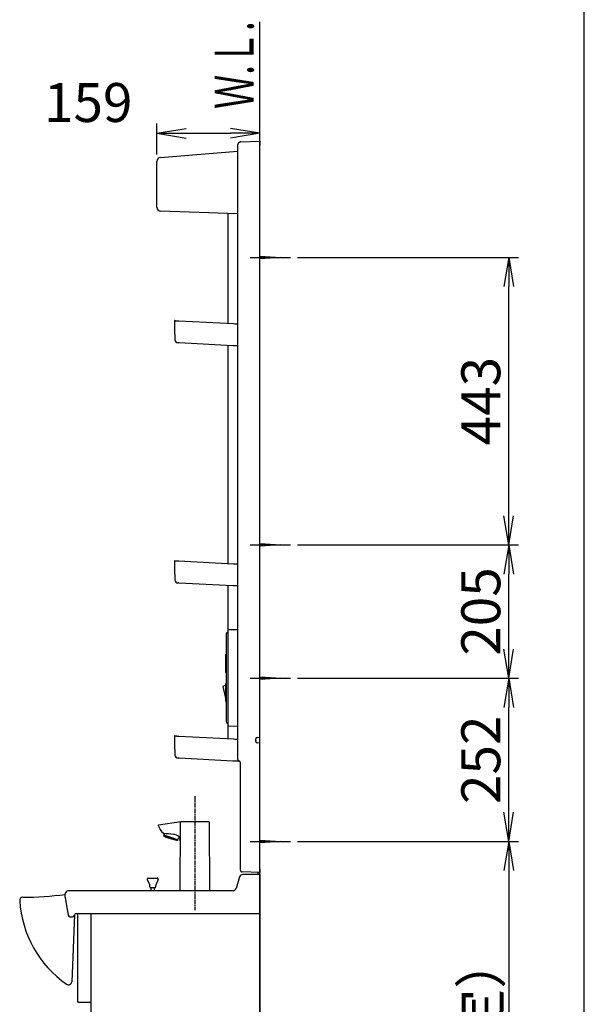
# Model space of a CAD drawing. Extents: x 261 to 2991, y 139 to 4340.
# Drawn here: x 2121 to 2991, y 1391 to 2908 of the extents above; entities that cross this region are included whole.
import ezdxf
from ezdxf.enums import TextEntityAlignment as Align

# ---------------------------------------------------------------- set-up
doc = ezdxf.new("R2010")
doc.units = 0
doc.linetypes.add('EXLTYPE3', pattern=[10, 7, -1, 1, -1])
doc.layers.get('0').update_dxf_attribs({"linetype": 'CONTINUOUS'})
doc.layers.get('DEFPOINTS').update_dxf_attribs({"linetype": 'CONTINUOUS'})
for name, color, linetype in [('付属金具', 7, 'CONTINUOUS'), ('化粧台', 7, 'CONTINUOUS'), ('寸法', 7, 'CONTINUOUS'), ('枠_表', 7, 'CONTINUOUS'), ('鏡台', 7, 'CONTINUOUS')]:
    doc.layers.add(name, color=color, linetype=linetype)
doc.styles.add('EXCADDIM1', font='monotxt', dxfattribs={"width": 0.84, "bigfont": 'extfont'})
doc.styles.add('EXCADSTD', font='monotxt', dxfattribs={"bigfont": 'extfont'})
doc.styles.get("Standard").update_dxf_attribs({"font": 'monotxt', "bigfont": 'extfont'})
doc.dimstyles.new('ISO-25', dxfattribs={"dimtxt": 2.5, "dimasz": 2.5, "dimexe": 1.25, "dimexo": 0.625, "dimtad": 1, "dimtxsty": 'STANDARD', "dimcen": 2.5, "dimazin": 3, "dimtfac": 1, "dimtmove": 0, "dimatfit": 3})

# ---------------------------------------------------------------- blocks, each defined once
blk = doc.blocks.new('EX_NORM')
at = {"color": 0, "linetype": 'CONTINUOUS'}
for q in [(-1, 0.167), (-1, 0), (-1, -0.167)]:
    blk.add_line((0, 0), q, dxfattribs=at)
blk = doc.blocks.new('*D29')
at = {"layer": 'DEFPOINTS', "color": 0}
for p in [(2491, 2732.7), (2491, 2720.5), (2332.3, 2689.5)]:
    blk.add_point(p, dxfattribs=at)
at = {"layer": '寸法', "color": 3, "linetype": 'CONTINUOUS'}
for p, q in [((2332.3, 2700), (2332.3, 2747.7)), ((2377.3, 2732.7), (2446, 2732.7))]:
    blk.add_line(p, q, dxfattribs=at)
at = {"layer": '寸法', "color": 3, "xscale": 44.99999618530273, "yscale": 44.99999618530273, "zscale": 44.99999618530273, "rotation": 180}
blk.add_blockref('EX_NORM', (2332.3, 2732.7), dxfattribs=at)
at = {"layer": '寸法', "color": 3, "xscale": 44.99999618530273, "yscale": 44.99999618530273, "zscale": 44.99999618530273}
blk.add_blockref('EX_NORM', (2491, 2732.7), dxfattribs=at)
at = {"layer": '寸法', "color": 2, "insert": (2226.6, 2772.4), "char_height": 60, "attachment_point": 5, "style": 'EXCADDIM1'}
blk.add_mtext('159', dxfattribs=at)
blk = doc.blocks.new('*D30')
at = {"layer": 'DEFPOINTS', "color": 0}
for p in [(2538.5, 2541.5), (2874.5, 2541.5), (2538.5, 2098.5)]:
    blk.add_point(p, dxfattribs=at)
at = {"layer": '寸法', "color": 3, "linetype": 'CONTINUOUS'}
for p, q in [((2549, 2541.5), (2889.5, 2541.5)), ((2874.5, 2143.5), (2874.5, 2496.5))]:
    blk.add_line(p, q, dxfattribs=at)
at = {"layer": '寸法', "color": 3, "xscale": 44.99999618530273, "yscale": 44.99999618530273, "zscale": 44.99999618530273}
for p, rotation in [((2874.5, 2541.5), 90), ((2874.5, 2098.5), 270)]:
    blk.add_blockref('EX_NORM', p, dxfattribs=dict(at, rotation=rotation))
at = {"layer": '寸法', "color": 2, "insert": (2839.3, 2320), "char_height": 60, "attachment_point": 5, "rotation": 90, "style": 'EXCADDIM1'}
blk.add_mtext('443', dxfattribs=at)
blk = doc.blocks.new('*D31')
at = {"layer": 'DEFPOINTS', "color": 0}
for p in [(2538.5, 2098.5), (2874.5, 2098.5), (2538.5, 1893)]:
    blk.add_point(p, dxfattribs=at)
at = {"layer": '寸法', "color": 3, "linetype": 'CONTINUOUS'}
for p, q in [((2549, 2098.5), (2889.5, 2098.5)), ((2874.5, 1938), (2874.5, 2053.5))]:
    blk.add_line(p, q, dxfattribs=at)
at = {"layer": '寸法', "color": 3, "xscale": 44.99999618530273, "yscale": 44.99999618530273, "zscale": 44.99999618530273}
for p, rotation in [((2874.5, 2098.5), 90), ((2874.5, 1893), 270)]:
    blk.add_blockref('EX_NORM', p, dxfattribs=dict(at, rotation=rotation))
at = {"layer": '寸法', "color": 2, "insert": (2839.3, 1995.8), "char_height": 60, "attachment_point": 5, "rotation": 90, "style": 'EXCADDIM1'}
blk.add_mtext('205', dxfattribs=at)
blk = doc.blocks.new('*D32')
at = {"layer": 'DEFPOINTS', "color": 0}
for p in [(2538.5, 1893), (2874.5, 1893), (2538.5, 1641.5)]:
    blk.add_point(p, dxfattribs=at)
at = {"layer": '寸法', "color": 3, "linetype": 'CONTINUOUS'}
for p, q in [((2549, 1893), (2889.5, 1893)), ((2874.5, 1686.5), (2874.5, 1848))]:
    blk.add_line(p, q, dxfattribs=at)
at = {"layer": '寸法', "color": 3, "xscale": 44.99999618530273, "yscale": 44.99999618530273, "zscale": 44.99999618530273}
for p, rotation in [((2874.5, 1893), 90), ((2874.5, 1641.5), 270)]:
    blk.add_blockref('EX_NORM', p, dxfattribs=dict(at, rotation=rotation))
at = {"layer": '寸法', "color": 2, "insert": (2839.3, 1767.3), "char_height": 60, "attachment_point": 5, "rotation": 90, "style": 'EXCADDIM1'}
blk.add_mtext('252', dxfattribs=at)
blk = doc.blocks.new('*D40')
at = {"layer": 'DEFPOINTS', "color": 0}
for p in [(2538.5, 1641.5), (2491, 805.5), (2874.5, 805.5)]:
    blk.add_point(p, dxfattribs=at)
at = {"layer": '寸法', "color": 3, "linetype": 'CONTINUOUS'}
for p, q in [((2549, 1641.5), (2889.5, 1641.5)), ((2874.5, 1596.5), (2874.5, 850.5)), ((2501.5, 805.5), (2889.5, 805.5))]:
    blk.add_line(p, q, dxfattribs=at)
at = {"layer": '寸法', "color": 3, "xscale": 44.99999618530273, "yscale": 44.99999618530273, "zscale": 44.99999618530273}
for p, rotation in [((2874.5, 1641.5), 90), ((2874.5, 805.5), 270)]:
    blk.add_blockref('EX_NORM', p, dxfattribs=dict(at, rotation=rotation))
at = {"layer": '寸法', "color": 2, "insert": (2839.3, 1223.5), "char_height": 60, "attachment_point": 5, "rotation": 90, "style": 'EXCADDIM1'}
blk.add_mtext('835（壁固定）', dxfattribs=at)

msp = doc.modelspace()

# ---------------------------------------------------------------- linework, layer by layer
at = {"layer": '付属金具', "color": 6, "linetype": 'CONTINUOUS'}
for p, q in [((2369.4, 1671.6), (2334.9, 1666.7)), ((2368.4, 1565.5), (2368.9, 1671.1)), ((2368.9, 1671.1), (2368.9, 1671.1)), ((2368.9, 1671), (2368.9, 1671.1)), ((2369.8, 1671.6), (2369.4, 1671.6)), ((2371.1, 1671.6), (2369.8, 1671.6)), ((2373.1, 1671.6), (2371.1, 1671.6)), ((2375.8, 1671.6), (2373.1, 1671.6)), ((2379.1, 1671.6), (2375.8, 1671.6)), ((2382.8, 1671.6), (2379.1, 1671.6)), ((2386.8, 1671.6), (2382.8, 1671.6)), ((2391, 1671.6), (2386.8, 1671.6)), ((2395.2, 1671.6), (2391, 1671.6)), ((2399.2, 1671.6), (2395.2, 1671.6)), ((2402.9, 1671.6), (2399.2, 1671.6)), ((2406.2, 1671.6), (2402.9, 1671.6)), ((2408.9, 1671.6), (2406.2, 1671.6)), ((2410.9, 1671.6), (2408.9, 1671.6)), ((2412.6, 1671.6), (2410.9, 1671.6)), ((2413.1, 1671.1), (2413.1, 1671.1)), ((2413.1, 1671.1), (2413.1, 1671)), ((2413.1, 1671.1), (2413.6, 1565.5)), ((2343.2, 1652.9), (2343.7, 1654.4)), ((2343.2, 1650.1), (2343.1, 1649.9)), ((2343.3, 1649.7), (2343.1, 1649.9)), ((2344, 1652.6), (2343.2, 1652.9)), ((2343.2, 1650.1), (2343.4, 1650.9)), ((2363.8, 1643), (2343.3, 1649.7)), ((2343.4, 1650.9), (2344, 1652.6)), ((2364.4, 1644.1), (2343.4, 1650.9)), ((2344.7, 1649), (2344.7, 1649.2)), ((2344.8, 1648.8), (2362.1, 1643.2)), ((2362.4, 1643.5), (2362.3, 1643.3)), ((2364.1, 1643.1), (2363.8, 1643)), ((2364.2, 1643.3), (2364.1, 1643.1)), ((2364.4, 1644.1), (2364.2, 1643.3)), ((2365, 1645.8), (2364.4, 1644.1)), ((2365, 1645.8), (2365.8, 1645.6)), ((2366.7, 1648.6), (2365.8, 1645.6))]:
    msp.add_line(p, q, dxfattribs=at)
for centre, radius, start, end in [((2369.4, 1671.1), 0.48, 89.8238, 169.1775), ((2369.1, 1671.2), 0.16, 169.6276, 188.5674), ((2380.3, 1042.8), 628.4, 91.0327, 91.0355), ((2412.6, 1671.1), 0.481, 359.9656, 90.0344), ((2334.9, 1666.2), 0.482, 92.0272, 183.6101), ((2356.1, 1672.4), 22.6, 196.0806, 232.7196), ((2514.3, 2935.8), 1292.8, 262.3621, 263.0499), ((2344.9, 1649), 0.201, 161.9998, 251.9998), ((2354, 1631.7), 21.2, 52.8773, 79.4653), ((2362.1, 1643.4), 0.201, 252.0001, 341.9998), ((2342.8, 1638.5), 26, 358.7377, 22.9099)]:
    msp.add_arc(centre, radius, start, end, dxfattribs=at)
at = {"layer": '化粧台', "color": 7, "linetype": 'CONTINUOUS'}
msp.add_line((2491, 805.5), (2491, 2904.4), dxfattribs=at)
at = {"layer": '化粧台', "color": 6, "linetype": 'EXLTYPE3'}
msp.add_line((2391, 1711.3), (2391, 1535.5), dxfattribs=at)
at = {"layer": '化粧台', "color": 6, "linetype": 'CONTINUOUS'}
for p, q in [((2317.6, 1582.8), (2321.3, 1574.1)), ((2319, 1584.9), (2333, 1584.9)), ((2334.4, 1582.8), (2330.8, 1574.1)), ((2321.3, 1571.4), (2321.3, 1574.1)), ((2329.3, 1569.9), (2322.8, 1569.9)), ((2323.5, 1565.5), (2323.5, 1569.9)), ((2328.5, 1565.5), (2328.5, 1569.9)), ((2330.8, 1571.4), (2330.8, 1574.1))]:
    msp.add_line(p, q, dxfattribs=at)
at = {"layer": '化粧台', "color": 2, "linetype": 'CONTINUOUS'}
for p, q in [((2459.9, 1587), (2454.5, 1569)), ((2491, 1590.5), (2464.7, 1590.5)), ((2491, 1590.5), (2491, 1530.5)), ((2449.7, 1565.5), (2196, 1565.5)), ((2191, 1555.5), (2191, 1560.5)), ((2191.1, 1554.7), (2195.6, 1528)), ((2491, 1534), (2491, 1415.5)), ((2198.5, 1525.5), (2202.7, 1525.5)), ((2205.7, 1528.2), (2201.2, 1425.3)), ((2208.6, 1530.5), (2491, 1530.5)), ((2210.5, 1394), (2210.5, 1530.5)), ((2231, 805.5), (2231, 1530.5)), ((2491, 1415.5), (2491, 805.5)), ((2210.5, 1394), (2231, 1394))]:
    msp.add_line(p, q, dxfattribs=at)
at = {"layer": '化粧台', "color": 6, "linetype": 'CONTINUOUS'}
for centre, start, end in [((2319, 1583.4), 90, 202.5646), ((2333, 1583.4), 337.4354, 90), ((2322.8, 1571.4), 180, 270), ((2329.3, 1571.4), 270, 0)]:
    msp.add_arc(centre, 1.5, start, end, dxfattribs=at)
at = {"layer": '化粧台', "color": 2, "linetype": 'CONTINUOUS'}
for centre, radius, start, end in [((2464.7, 1585.5), 5, 90, 163.1195), ((2196, 1560.5), 5, 90, 180), ((2449.7, 1570.5), 5, 270, 343.1195), ((2126, 1550.5), 5, 90, 183.5725), ((2290.7, 1560.8), 170, 183.5725, 235.0735), ((2126, 2043), 487.5, 270, 277.6623), ((2196, 1555.5), 5, 180, 189.5941), ((2198.5, 1528.5), 3, 189.5941, 270), ((2202.7, 1528.5), 3, 270, 350.4059), ((2208.6, 1527.5), 3, 90, 170.4059), ((2196.2, 1425.5), 5, 235.0735, 357.5104)]:
    msp.add_arc(centre, radius, start, end, dxfattribs=at)
at = {"layer": '枠_表', "color": 7, "linetype": 'CONTINUOUS'}
msp.add_line((2991, 139.5), (2991, 4339.5), dxfattribs=at)
at = {"layer": '鏡台', "color": 2, "linetype": 'CONTINUOUS'}
for p, q in [((2461.9, 2719.5), (2491, 2720.5)), ((2491, 2720.5), (2491, 2714.5)), ((2337.8, 2695.5), (2456.5, 2705.2)), ((2456.5, 2713.4), (2456.5, 1768.8)), ((2332.3, 2618.8), (2332.3, 2689.5)), ((2456.5, 2608.7), (2338.1, 2612.8)), ((2442, 2439.8), (2442, 2609.2)), ((2366.3, 2443.8), (2450.2, 2439.4)), ((2450.2, 2439.4), (2452.5, 2439.3)), ((2452.6, 2439.3), (2453.6, 2439.3)), ((2453.6, 2439.3), (2456.5, 2439.3)), ((2449.5, 2405.4), (2366.9, 2409.7)), ((2442, 2069.8), (2442, 2405.8)), ((2456.5, 2405.4), (2449.8, 2405.4)), ((2366.3, 2073.8), (2450.2, 2069.4)), ((2450.2, 2069.4), (2452.5, 2069.3)), ((2452.6, 2069.3), (2453.6, 2069.3)), ((2453.6, 2069.3), (2456.5, 2069.3)), ((2449.5, 2035.4), (2366.9, 2039.7)), ((2442, 1966.9), (2442, 2035.8)), ((2456.5, 2035.4), (2449.8, 2035.4)), ((2442, 1965.9), (2442, 1966.9)), ((2442, 1821.1), (2442, 1965.9)), ((2443, 1967.9), (2456.5, 1968.3)), ((2442, 1820.1), (2442, 1821.1)), ((2442, 1799.8), (2442, 1820.1)), ((2456.5, 1818.7), (2443, 1819.1)), ((2366.3, 1803.8), (2450.2, 1799.4)), ((2450.2, 1799.4), (2452.5, 1799.3)), ((2452.6, 1799.3), (2453.6, 1799.3)), ((2453.6, 1799.3), (2456.5, 1799.3)), ((2485, 1795.3), (2485, 1799.7)), ((2486.8, 1801.7), (2491, 1802)), ((2491, 1793), (2486.8, 1793.3)), ((2449.5, 1765.4), (2366.9, 1769.7)), ((2458.7, 1765.4), (2449.8, 1765.4)), ((2458.1, 1766.4), (2457.1, 1767.4)), ((2460.5, 1764), (2458.1, 1766.4)), ((2461, 1600.4), (2461, 1762.7)), ((2461, 1597.4), (2461, 1600.4)), ((2491, 1593.5), (2463.9, 1594.4)), ((2491, 1599.5), (2491, 1593.5))]:
    msp.add_line(p, q, dxfattribs=at)
at = {"layer": '鏡台', "color": 6, "linetype": 'CONTINUOUS'}
for p, q in [((2476, 2541.5), (2538.5, 2541.5)), ((2491, 2543.5), (2523.5, 2541.5)), ((2523.5, 2541.5), (2491, 2539.5)), ((2366.3, 2443.3), (2366.3, 2443.8)), ((2476, 2098.5), (2538.5, 2098.5)), ((2491, 2100.5), (2523.5, 2098.5)), ((2523.5, 2098.5), (2491, 2096.5)), ((2366.3, 2073.3), (2366.3, 2073.8)), ((2439.5, 1961.4), (2439.5, 1961.9)), ((2439.5, 1825.6), (2439.5, 1961.4)), ((2440.9, 1963.4), (2442, 1963.5)), ((2438.5, 1922.5), (2438.5, 1930)), ((2438.5, 1930), (2439.5, 1930)), ((2438.5, 1921.5), (2438.5, 1922.5)), ((2439.5, 1921.5), (2438.5, 1921.5)), ((2438.5, 1910.5), (2438.5, 1921.5)), ((2438.5, 1909.5), (2438.5, 1910.5)), ((2438.5, 1910.5), (2439.5, 1910.5)), ((2438.5, 1902), (2438.5, 1909.5)), ((2438.5, 1902), (2439.5, 1902)), ((2438.5, 1882.5), (2434.1, 1880)), ((2438.5, 1857), (2438.5, 1885)), ((2438.5, 1885), (2439.5, 1885)), ((2476, 1893), (2538.5, 1893)), ((2491, 1895), (2523.5, 1893)), ((2523.5, 1893), (2491, 1891)), ((2434.1, 1880), (2438.5, 1859.5)), ((2438.5, 1857), (2439.5, 1857)), ((2439.5, 1825.1), (2439.5, 1825.6)), ((2442, 1823.5), (2440.9, 1823.6)), ((2366.3, 1803.3), (2366.3, 1803.8)), ((2476, 1641.5), (2538.5, 1641.5)), ((2491, 1643.5), (2523.5, 1641.5)), ((2523.5, 1641.5), (2491, 1639.5)), ((2488, 1593.6), (2488, 1590.5))]:
    msp.add_line(p, q, dxfattribs=at)
at = {"layer": '鏡台', "color": 2, "linetype": 'CONTINUOUS', "flags": 128}
for points in [[(2461.9, 2719.5), (2461.9, 2719.5), (2461.9, 2719.5), (2461.9, 2719.5), (2461.8, 2719.5), (2461.8, 2719.5), (2461.8, 2719.5), (2461.8, 2719.5), (2461.8, 2719.5), (2461.7, 2719.5), (2461.7, 2719.5), (2461.7, 2719.5), (2461.6, 2719.5), (2461.5, 2719.4), (2461.5, 2719.4), (2461.4, 2719.4), (2461.3, 2719.4), (2461.3, 2719.4), (2461.2, 2719.4), (2461.1, 2719.4), (2461.1, 2719.4), (2461, 2719.4), (2460.9, 2719.4), (2460.8, 2719.3), (2460.7, 2719.3), (2460.6, 2719.3), (2460.5, 2719.2), (2460.4, 2719.2), (2460.3, 2719.2), (2460.2, 2719.1), (2460.1, 2719.1), (2460, 2719), (2459.9, 2719), (2459.8, 2718.9), (2459.6, 2718.9), (2459.5, 2718.8), (2459.4, 2718.8), (2459.3, 2718.7), (2459.2, 2718.6), (2459.1, 2718.6), (2459.1, 2718.5), (2459, 2718.4), (2458.9, 2718.4), (2458.8, 2718.3), (2458.7, 2718.2), (2458.6, 2718.1), (2458.5, 2718.1), (2458.4, 2718), (2458.4, 2717.9), (2458.3, 2717.8), (2458.2, 2717.7), (2458.1, 2717.7), (2458, 2717.6), (2458, 2717.5), (2457.9, 2717.4), (2457.8, 2717.3), (2457.8, 2717.2), (2457.7, 2717.1), (2457.6, 2717), (2457.6, 2716.9), (2457.5, 2716.8), (2457.4, 2716.7), (2457.4, 2716.6), (2457.3, 2716.5), (2457.3, 2716.4), (2457.2, 2716.3), (2457.1, 2716.2), (2457.1, 2716), (2457, 2715.9), (2457, 2715.8), (2457, 2715.7), (2456.9, 2715.6), (2456.9, 2715.5), (2456.8, 2715.3), (2456.8, 2715.2), (2456.8, 2715.1), (2456.7, 2715), (2456.7, 2714.8), (2456.7, 2714.8), (2456.7, 2714.7), (2456.6, 2714.6), (2456.6, 2714.5), (2456.6, 2714.4), (2456.6, 2714.3), (2456.6, 2714.2), (2456.6, 2714.1), (2456.6, 2714), (2456.6, 2713.9), (2456.6, 2713.9), (2456.6, 2713.8), (2456.6, 2713.8), (2456.6, 2713.7), (2456.6, 2713.7), (2456.6, 2713.6), (2456.5, 2713.6), (2456.5, 2713.6), (2456.5, 2713.5), (2456.5, 2713.5), (2456.5, 2713.5), (2456.5, 2713.4), (2456.5, 2713.4), (2456.5, 2713.4), (2456.5, 2713.4), (2456.5, 2713.4), (2456.5, 2713.4), (2456.5, 2713.4), (2456.5, 2713.4), (2456.5, 2713.4), (2456.5, 2713.4), (2456.5, 2713.4), (2456.5, 2713.4)], [(2359.8, 2444.1), (2359.8, 2444.1), (2359.8, 2444.1), (2359.8, 2444.1), (2359.8, 2444.1), (2359.8, 2444.1), (2359.8, 2444.1), (2359.8, 2444.1), (2359.8, 2444.1), (2359.8, 2444.1), (2359.8, 2444.1), (2359.8, 2444.1), (2359.8, 2444.1), (2359.8, 2444.1), (2359.8, 2444.1), (2359.8, 2444.1), (2359.8, 2444.1), (2359.8, 2444.1), (2359.8, 2444.1), (2359.8, 2444.1), (2359.8, 2444.1), (2359.8, 2444.1), (2359.8, 2444.1), (2359.9, 2444.1), (2359.9, 2444.1), (2359.9, 2444.1), (2360, 2444.1), (2360, 2444.1), (2360.1, 2444.1), (2360.2, 2444.1), (2360.2, 2444.1), (2360.3, 2444.1), (2360.4, 2444.1), (2360.4, 2444.1), (2360.6, 2444.1), (2360.7, 2444.1), (2360.9, 2444.1), (2361, 2444.1), (2361.1, 2444.1), (2361.3, 2444), (2361.4, 2444), (2361.6, 2444), (2361.7, 2444), (2361.9, 2444), (2362, 2444), (2362.2, 2444), (2362.4, 2444), (2362.6, 2444), (2362.8, 2444), (2363, 2444), (2363.2, 2443.9), (2363.4, 2443.9), (2363.6, 2443.9), (2363.8, 2443.9), (2364, 2443.9), (2364.2, 2443.9), (2364.4, 2443.9), (2364.5, 2443.9), (2364.7, 2443.9), (2364.8, 2443.9), (2365, 2443.9), (2365.1, 2443.8), (2365.2, 2443.8), (2365.4, 2443.8), (2365.5, 2443.8), (2365.7, 2443.8), (2365.8, 2443.8), (2365.9, 2443.8), (2365.9, 2443.8), (2366, 2443.8), (2366, 2443.8), (2366.1, 2443.8), (2366.2, 2443.8), (2366.2, 2443.8), (2366.2, 2443.8), (2366.3, 2443.8), (2366.3, 2443.8), (2366.3, 2443.8)], [(2452.6, 2439.3), (2452.6, 2439.3), (2452.6, 2439.3), (2452.6, 2439.3), (2452.6, 2439.3), (2452.6, 2439.3), (2452.6, 2439.3), (2452.6, 2439.3), (2452.5, 2439.3), (2452.5, 2439.3), (2452.5, 2439.3), (2452.5, 2439.3), (2452.5, 2439.3), (2452.5, 2439.3), (2452.5, 2439.3), (2452.5, 2439.3), (2452.5, 2439.3), (2452.5, 2439.3), (2452.5, 2439.3), (2452.5, 2439.3), (2452.5, 2439.3), (2452.5, 2439.3), (2452.5, 2439.3), (2452.5, 2439.3), (2452.5, 2439.3), (2452.5, 2439.3), (2452.5, 2439.3), (2452.5, 2439.3), (2452.5, 2439.3), (2452.5, 2439.3), (2452.5, 2439.3), (2452.5, 2439.3), (2452.5, 2439.3), (2452.5, 2439.3), (2452.5, 2439.3), (2452.5, 2439.3), (2452.5, 2439.3), (2452.5, 2439.3), (2452.5, 2439.3), (2452.5, 2439.3), (2452.5, 2439.3), (2452.5, 2439.3), (2452.5, 2439.3), (2452.5, 2439.3), (2452.5, 2439.3), (2452.5, 2439.3), (2452.5, 2439.3), (2452.5, 2439.3), (2452.5, 2439.3), (2452.5, 2439.3), (2452.5, 2439.3), (2452.5, 2439.3), (2452.5, 2439.3), (2452.5, 2439.3), (2452.5, 2439.3), (2452.5, 2439.3), (2452.5, 2439.3), (2452.5, 2439.3), (2452.5, 2439.3), (2452.5, 2439.3), (2452.5, 2439.3), (2452.5, 2439.3), (2452.5, 2439.3), (2452.5, 2439.3), (2452.5, 2439.3), (2452.5, 2439.3), (2452.5, 2439.3), (2452.5, 2439.3), (2452.5, 2439.3), (2452.5, 2439.3), (2452.5, 2439.3), (2452.5, 2439.3), (2452.5, 2439.3), (2452.5, 2439.3), (2452.5, 2439.3), (2452.5, 2439.3), (2452.5, 2439.3), (2452.5, 2439.3)], [(2366.9, 2409.7), (2366.9, 2409.7), (2366.9, 2409.7), (2366.9, 2409.7), (2366.9, 2409.7), (2366.9, 2409.7), (2366.9, 2409.7), (2366.9, 2409.7), (2366.9, 2409.7), (2366.8, 2409.7), (2366.8, 2409.7), (2366.8, 2409.7), (2366.8, 2409.7), (2366.8, 2409.7), (2366.7, 2409.7), (2366.7, 2409.7), (2366.7, 2409.7), (2366.6, 2409.7), (2366.6, 2409.7), (2366.6, 2409.7), (2366.5, 2409.7), (2366.5, 2409.7), (2366.4, 2409.7), (2366.4, 2409.7), (2366.3, 2409.7), (2366.3, 2409.7), (2366.2, 2409.7), (2366.2, 2409.7), (2366.1, 2409.7), (2366, 2409.7), (2366, 2409.8), (2365.9, 2409.8), (2365.9, 2409.8), (2365.8, 2409.8), (2365.8, 2409.8), (2365.7, 2409.8), (2365.7, 2409.8), (2365.6, 2409.8), (2365.6, 2409.8), (2365.5, 2409.8), (2365.5, 2409.8), (2365.4, 2409.8), (2365.4, 2409.8), (2365.3, 2409.8), (2365.2, 2409.8), (2365.2, 2409.8), (2365.2, 2409.8), (2365.1, 2409.8), (2365.1, 2409.8), (2365.1, 2409.8), (2365.1, 2409.8), (2365, 2409.8), (2365, 2409.8), (2365, 2409.8), (2365, 2409.8), (2364.9, 2409.8), (2364.9, 2409.8), (2364.9, 2409.8), (2364.9, 2409.8), (2364.9, 2409.8), (2364.9, 2409.8), (2364.9, 2409.8), (2364.9, 2409.8), (2364.9, 2409.8), (2364.9, 2409.8), (2364.9, 2409.8), (2364.9, 2409.8), (2364.9, 2409.8), (2364.9, 2409.8), (2364.9, 2409.8), (2364.9, 2409.8), (2364.9, 2409.8), (2364.9, 2409.8), (2364.9, 2409.8), (2364.9, 2409.8), (2364.9, 2409.8), (2364.9, 2409.8), (2364.9, 2409.8)], [(2359.8, 2074.1), (2359.8, 2074.1), (2359.8, 2074.1), (2359.8, 2074.1), (2359.8, 2074.1), (2359.8, 2074.1), (2359.8, 2074.1), (2359.8, 2074.1), (2359.8, 2074.1), (2359.8, 2074.1), (2359.8, 2074.1), (2359.8, 2074.1), (2359.8, 2074.1), (2359.8, 2074.1), (2359.8, 2074.1), (2359.8, 2074.1), (2359.8, 2074.1), (2359.8, 2074.1), (2359.8, 2074.1), (2359.8, 2074.1), (2359.8, 2074.1), (2359.8, 2074.1), (2359.8, 2074.1), (2359.9, 2074.1), (2359.9, 2074.1), (2359.9, 2074.1), (2360, 2074.1), (2360, 2074.1), (2360.1, 2074.1), (2360.2, 2074.1), (2360.2, 2074.1), (2360.3, 2074.1), (2360.4, 2074.1), (2360.4, 2074.1), (2360.6, 2074.1), (2360.7, 2074.1), (2360.9, 2074.1), (2361, 2074.1), (2361.1, 2074.1), (2361.3, 2074), (2361.4, 2074), (2361.6, 2074), (2361.7, 2074), (2361.9, 2074), (2362, 2074), (2362.2, 2074), (2362.4, 2074), (2362.6, 2074), (2362.8, 2074), (2363, 2074), (2363.2, 2073.9), (2363.4, 2073.9), (2363.6, 2073.9), (2363.8, 2073.9), (2364, 2073.9), (2364.2, 2073.9), (2364.4, 2073.9), (2364.5, 2073.9), (2364.7, 2073.9), (2364.8, 2073.9), (2365, 2073.9), (2365.1, 2073.8), (2365.2, 2073.8), (2365.4, 2073.8), (2365.5, 2073.8), (2365.7, 2073.8), (2365.8, 2073.8), (2365.9, 2073.8), (2365.9, 2073.8), (2366, 2073.8), (2366, 2073.8), (2366.1, 2073.8), (2366.2, 2073.8), (2366.2, 2073.8), (2366.2, 2073.8), (2366.3, 2073.8), (2366.3, 2073.8), (2366.3, 2073.8)], [(2452.6, 2069.3), (2452.6, 2069.3), (2452.6, 2069.3), (2452.6, 2069.3), (2452.6, 2069.3), (2452.6, 2069.3), (2452.6, 2069.3), (2452.6, 2069.3), (2452.5, 2069.3), (2452.5, 2069.3), (2452.5, 2069.3), (2452.5, 2069.3), (2452.5, 2069.3), (2452.5, 2069.3), (2452.5, 2069.3), (2452.5, 2069.3), (2452.5, 2069.3), (2452.5, 2069.3), (2452.5, 2069.3), (2452.5, 2069.3), (2452.5, 2069.3), (2452.5, 2069.3), (2452.5, 2069.3), (2452.5, 2069.3), (2452.5, 2069.3), (2452.5, 2069.3), (2452.5, 2069.3), (2452.5, 2069.3), (2452.5, 2069.3), (2452.5, 2069.3), (2452.5, 2069.3), (2452.5, 2069.3), (2452.5, 2069.3), (2452.5, 2069.3), (2452.5, 2069.3), (2452.5, 2069.3), (2452.5, 2069.3), (2452.5, 2069.3), (2452.5, 2069.3), (2452.5, 2069.3), (2452.5, 2069.3), (2452.5, 2069.3), (2452.5, 2069.3), (2452.5, 2069.3), (2452.5, 2069.3), (2452.5, 2069.3), (2452.5, 2069.3), (2452.5, 2069.3), (2452.5, 2069.3), (2452.5, 2069.3), (2452.5, 2069.3), (2452.5, 2069.3), (2452.5, 2069.3), (2452.5, 2069.3), (2452.5, 2069.3), (2452.5, 2069.3), (2452.5, 2069.3), (2452.5, 2069.3), (2452.5, 2069.3), (2452.5, 2069.3), (2452.5, 2069.3), (2452.5, 2069.3), (2452.5, 2069.3), (2452.5, 2069.3), (2452.5, 2069.3), (2452.5, 2069.3), (2452.5, 2069.3), (2452.5, 2069.3), (2452.5, 2069.3), (2452.5, 2069.3), (2452.5, 2069.3), (2452.5, 2069.3), (2452.5, 2069.3), (2452.5, 2069.3), (2452.5, 2069.3), (2452.5, 2069.3), (2452.5, 2069.3), (2452.5, 2069.3)], [(2366.9, 2039.7), (2366.9, 2039.7), (2366.9, 2039.7), (2366.9, 2039.7), (2366.9, 2039.7), (2366.9, 2039.7), (2366.9, 2039.7), (2366.9, 2039.7), (2366.9, 2039.7), (2366.8, 2039.7), (2366.8, 2039.7), (2366.8, 2039.7), (2366.8, 2039.7), (2366.8, 2039.7), (2366.7, 2039.7), (2366.7, 2039.7), (2366.7, 2039.7), (2366.6, 2039.7), (2366.6, 2039.7), (2366.6, 2039.7), (2366.5, 2039.7), (2366.5, 2039.7), (2366.4, 2039.7), (2366.4, 2039.7), (2366.3, 2039.7), (2366.3, 2039.7), (2366.2, 2039.7), (2366.2, 2039.7), (2366.1, 2039.7), (2366, 2039.7), (2366, 2039.8), (2365.9, 2039.8), (2365.9, 2039.8), (2365.8, 2039.8), (2365.8, 2039.8), (2365.7, 2039.8), (2365.7, 2039.8), (2365.6, 2039.8), (2365.6, 2039.8), (2365.5, 2039.8), (2365.5, 2039.8), (2365.4, 2039.8), (2365.4, 2039.8), (2365.3, 2039.8), (2365.2, 2039.8), (2365.2, 2039.8), (2365.2, 2039.8), (2365.1, 2039.8), (2365.1, 2039.8), (2365.1, 2039.8), (2365.1, 2039.8), (2365, 2039.8), (2365, 2039.8), (2365, 2039.8), (2365, 2039.8), (2364.9, 2039.8), (2364.9, 2039.8), (2364.9, 2039.8), (2364.9, 2039.8), (2364.9, 2039.8), (2364.9, 2039.8), (2364.9, 2039.8), (2364.9, 2039.8), (2364.9, 2039.8), (2364.9, 2039.8), (2364.9, 2039.8), (2364.9, 2039.8), (2364.9, 2039.8), (2364.9, 2039.8), (2364.9, 2039.8), (2364.9, 2039.8), (2364.9, 2039.8), (2364.9, 2039.8), (2364.9, 2039.8), (2364.9, 2039.8), (2364.9, 2039.8), (2364.9, 2039.8), (2364.9, 2039.8)], [(2359.8, 1804.1), (2359.8, 1804.1), (2359.8, 1804.1), (2359.8, 1804.1), (2359.8, 1804.1), (2359.8, 1804.1), (2359.8, 1804.1), (2359.8, 1804.1), (2359.8, 1804.1), (2359.8, 1804.1), (2359.8, 1804.1), (2359.8, 1804.1), (2359.8, 1804.1), (2359.8, 1804.1), (2359.8, 1804.1), (2359.8, 1804.1), (2359.8, 1804.1), (2359.8, 1804.1), (2359.8, 1804.1), (2359.8, 1804.1), (2359.8, 1804.1), (2359.8, 1804.1), (2359.8, 1804.1), (2359.9, 1804.1), (2359.9, 1804.1), (2359.9, 1804.1), (2360, 1804.1), (2360, 1804.1), (2360.1, 1804.1), (2360.2, 1804.1), (2360.2, 1804.1), (2360.3, 1804.1), (2360.4, 1804.1), (2360.4, 1804.1), (2360.6, 1804.1), (2360.7, 1804.1), (2360.9, 1804.1), (2361, 1804.1), (2361.1, 1804.1), (2361.3, 1804), (2361.4, 1804), (2361.6, 1804), (2361.7, 1804), (2361.9, 1804), (2362, 1804), (2362.2, 1804), (2362.4, 1804), (2362.6, 1804), (2362.8, 1804), (2363, 1804), (2363.2, 1803.9), (2363.4, 1803.9), (2363.6, 1803.9), (2363.8, 1803.9), (2364, 1803.9), (2364.2, 1803.9), (2364.4, 1803.9), (2364.5, 1803.9), (2364.7, 1803.9), (2364.8, 1803.9), (2365, 1803.9), (2365.1, 1803.8), (2365.2, 1803.8), (2365.4, 1803.8), (2365.5, 1803.8), (2365.7, 1803.8), (2365.8, 1803.8), (2365.9, 1803.8), (2365.9, 1803.8), (2366, 1803.8), (2366, 1803.8), (2366.1, 1803.8), (2366.2, 1803.8), (2366.2, 1803.8), (2366.2, 1803.8), (2366.3, 1803.8), (2366.3, 1803.8), (2366.3, 1803.8)], [(2452.6, 1799.3), (2452.6, 1799.3), (2452.6, 1799.3), (2452.6, 1799.3), (2452.6, 1799.3), (2452.6, 1799.3), (2452.6, 1799.3), (2452.6, 1799.3), (2452.5, 1799.3), (2452.5, 1799.3), (2452.5, 1799.3), (2452.5, 1799.3), (2452.5, 1799.3), (2452.5, 1799.3), (2452.5, 1799.3), (2452.5, 1799.3), (2452.5, 1799.3), (2452.5, 1799.3), (2452.5, 1799.3), (2452.5, 1799.3), (2452.5, 1799.3), (2452.5, 1799.3), (2452.5, 1799.3), (2452.5, 1799.3), (2452.5, 1799.3), (2452.5, 1799.3), (2452.5, 1799.3), (2452.5, 1799.3), (2452.5, 1799.3), (2452.5, 1799.3), (2452.5, 1799.3), (2452.5, 1799.3), (2452.5, 1799.3), (2452.5, 1799.3), (2452.5, 1799.3), (2452.5, 1799.3), (2452.5, 1799.3), (2452.5, 1799.3), (2452.5, 1799.3), (2452.5, 1799.3), (2452.5, 1799.3), (2452.5, 1799.3), (2452.5, 1799.3), (2452.5, 1799.3), (2452.5, 1799.3), (2452.5, 1799.3), (2452.5, 1799.3), (2452.5, 1799.3), (2452.5, 1799.3), (2452.5, 1799.3), (2452.5, 1799.3), (2452.5, 1799.3), (2452.5, 1799.3), (2452.5, 1799.3), (2452.5, 1799.3), (2452.5, 1799.3), (2452.5, 1799.3), (2452.5, 1799.3), (2452.5, 1799.3), (2452.5, 1799.3), (2452.5, 1799.3), (2452.5, 1799.3), (2452.5, 1799.3), (2452.5, 1799.3), (2452.5, 1799.3), (2452.5, 1799.3), (2452.5, 1799.3), (2452.5, 1799.3), (2452.5, 1799.3), (2452.5, 1799.3), (2452.5, 1799.3), (2452.5, 1799.3), (2452.5, 1799.3), (2452.5, 1799.3), (2452.5, 1799.3), (2452.5, 1799.3), (2452.5, 1799.3), (2452.5, 1799.3)], [(2366.9, 1769.7), (2366.9, 1769.7), (2366.9, 1769.7), (2366.9, 1769.7), (2366.9, 1769.7), (2366.9, 1769.7), (2366.9, 1769.7), (2366.9, 1769.7), (2366.9, 1769.7), (2366.8, 1769.7), (2366.8, 1769.7), (2366.8, 1769.7), (2366.8, 1769.7), (2366.8, 1769.7), (2366.7, 1769.7), (2366.7, 1769.7), (2366.7, 1769.7), (2366.6, 1769.7), (2366.6, 1769.7), (2366.6, 1769.7), (2366.5, 1769.7), (2366.5, 1769.7), (2366.4, 1769.7), (2366.4, 1769.7), (2366.3, 1769.7), (2366.3, 1769.7), (2366.2, 1769.7), (2366.2, 1769.7), (2366.1, 1769.7), (2366, 1769.7), (2366, 1769.8), (2365.9, 1769.8), (2365.9, 1769.8), (2365.8, 1769.8), (2365.8, 1769.8), (2365.7, 1769.8), (2365.7, 1769.8), (2365.6, 1769.8), (2365.6, 1769.8), (2365.5, 1769.8), (2365.5, 1769.8), (2365.4, 1769.8), (2365.4, 1769.8), (2365.3, 1769.8), (2365.2, 1769.8), (2365.2, 1769.8), (2365.2, 1769.8), (2365.1, 1769.8), (2365.1, 1769.8), (2365.1, 1769.8), (2365.1, 1769.8), (2365, 1769.8), (2365, 1769.8), (2365, 1769.8), (2365, 1769.8), (2364.9, 1769.8), (2364.9, 1769.8), (2364.9, 1769.8), (2364.9, 1769.8), (2364.9, 1769.8), (2364.9, 1769.8), (2364.9, 1769.8), (2364.9, 1769.8), (2364.9, 1769.8), (2364.9, 1769.8), (2364.9, 1769.8), (2364.9, 1769.8), (2364.9, 1769.8), (2364.9, 1769.8), (2364.9, 1769.8), (2364.9, 1769.8), (2364.9, 1769.8), (2364.9, 1769.8), (2364.9, 1769.8), (2364.9, 1769.8), (2364.9, 1769.8), (2364.9, 1769.8), (2364.9, 1769.8)]]:
    msp.add_lwpolyline(points, dxfattribs=at)
at = {"layer": '鏡台', "color": 2, "linetype": 'CONTINUOUS'}
for centre, radius, start, end in [((2338.3, 2689.5), 6, 94.6935, 180), ((2338.3, 2618.8), 6, 180, 268), ((2359.8, 2443.6), 0.5, 87, 180.0631), ((2838.1, 2444.1), 478.8, 180.0631, 183.5511), ((2452.6, 2441.3), 2, 267, 270), ((2452.5, 2440.7), 1.47, 267.0002, 269.9771), ((2365.2, 2414.8), 5, 183.5511, 267), ((2450, 2404.9), 0.5, 90, 92.8604), ((2359.8, 2073.6), 0.5, 87, 180.0631), ((2838.1, 2074.1), 478.8, 180.0631, 183.5511), ((2452.6, 2071.3), 2, 267, 270), ((2452.5, 2070.7), 1.47, 267.0002, 269.9771), ((2365.2, 2044.8), 5, 183.5511, 267), ((2450, 2034.9), 0.5, 90, 92.8604), ((2443, 1966.9), 1, 92, 180), ((2443, 1820.1), 1, 180, 268), ((2359.8, 1803.6), 0.5, 87, 180.0631), ((2838.1, 1804.1), 478.8, 180.0631, 183.5511), ((2452.6, 1801.3), 2, 267, 270), ((2452.5, 1800.7), 1.47, 267.0002, 269.9771), ((2487, 1799.7), 2, 95, 180), ((2487, 1795.3), 2, 180, 265), ((2365.2, 1774.8), 5, 183.5511, 267), ((2458.5, 1768.8), 2, 181.2761, 225), ((2458.7, 1767.4), 2, 270, 280.325), ((2459, 1762.7), 2, 0, 45), ((2464, 1597.4), 3, 180, 268)]:
    msp.add_arc(centre, radius, start, end, dxfattribs=at)
at = {"layer": '鏡台', "color": 6, "linetype": 'CONTINUOUS'}
for centre, start, end in [((2441, 1961.9), 93, 180), ((2441, 1825.1), 180, 267)]:
    msp.add_arc(centre, 1.5, start, end, dxfattribs=at)
at = {"layer": '鏡台', "color": 7, "linetype": 'CONTINUOUS'}
msp.add_point((2485, 1797.5), dxfattribs=at)

# ---------------------------------------------------------------- texts
at = {"layer": '化粧台', "color": 2, "linetype": 'CONTINUOUS', "style": 'EXCADSTD', "width": 0.908654}
msp.add_text('Ｗ.Ｌ.', height=60, rotation=90, dxfattribs=at).set_placement((2481.5, 2770.2), (2481.5, 2905.2), align=Align.FIT)

# ---------------------------------------------------------------- dimensions: what is measured, and where the dimension line sits
at = {"layer": '寸法', "color": 3, "linetype": 'CONTINUOUS'}
dim = msp.add_linear_dim(base=(2491, 2732.7), p1=(2332.3, 2689.5), p2=(2491, 2720.5), dimstyle='ISO-25', override={"dimtxt": 59.999996, "dimasz": 44.999996, "dimexe": 15, "dimexo": 10.5, "dimgap": 0, "dimtad": 1, "dimjust": 0, "dimtih": 0, "dimtoh": 0, "dimdec": 0, "dimzin": 0, "dimlunit": 2, "dimtxsty": 'EXCADDIM1', "dimblk1": 'EX_NORM', "dimblk2": 'EX_NORM', "dimsah": 1, "dimse1": 0, "dimse2": 1, "dimclrd": 3, "dimclre": 3, "dimclrt": 2, "dimtmove": 2}, dxfattribs=at)
dim.commit()
dim.dimension.update_dxf_attribs({"geometry": '*D29', "text_midpoint": (2226.6, 2772.4), "dimtype": 160})
for base, p1, p2, picture, middle in [((2874.5, 2541.5), (2538.5, 2098.5), (2538.5, 2541.5), '*D30', (2839.3, 2320)), ((2874.5, 1893), (2538.5, 1641.5), (2538.5, 1893), '*D32', (2839.2500001, 1767.25))]:
    dim = msp.add_linear_dim(base=base, p1=p1, p2=p2, angle=90, dimstyle='ISO-25', override={"dimtxt": 59.999996, "dimasz": 44.999996, "dimexe": 15, "dimexo": 10.5, "dimgap": 0, "dimtad": 1, "dimjust": 0, "dimtih": 0, "dimtoh": 0, "dimdec": 0, "dimzin": 0, "dimlunit": 2, "dimtxsty": 'EXCADDIM1', "dimblk1": 'EX_NORM', "dimblk2": 'EX_NORM', "dimsah": 1, "dimse1": 1, "dimse2": 0, "dimclrd": 3, "dimclre": 3, "dimclrt": 2, "dimtmove": 2}, dxfattribs=at)
    dim.commit()
    dim.dimension.update_dxf_attribs({"geometry": picture, "text_midpoint": middle, "dimtype": 160})
for base, p1, p2, text, override, picture, middle in [((2874.5, 2098.5), (2538.5, 1893), (2538.5, 2098.5), '205', {"dimtxt": 59.999996, "dimasz": 44.999996, "dimexe": 15, "dimexo": 10.5, "dimgap": 0, "dimtad": 1, "dimjust": 0, "dimtih": 0, "dimtoh": 0, "dimdec": 0, "dimzin": 0, "dimlunit": 2, "dimtxsty": 'EXCADDIM1', "dimblk1": 'EX_NORM', "dimblk2": 'EX_NORM', "dimsah": 1, "dimse1": 1, "dimse2": 0, "dimclrd": 3, "dimclre": 3, "dimclrt": 2, "dimtmove": 2}, '*D31', (2839.3, 1995.8)), ((2874.5, 805.5), (2538.5, 1641.5), (2491, 805.5), '835（壁固定）', {"dimtxt": 59.999996, "dimasz": 44.999996, "dimexe": 15, "dimexo": 10.5, "dimgap": 0, "dimtad": 1, "dimjust": 0, "dimtih": 0, "dimtoh": 0, "dimdec": 0, "dimzin": 0, "dimlunit": 2, "dimtxsty": 'EXCADDIM1', "dimblk1": 'EX_NORM', "dimblk2": 'EX_NORM', "dimsah": 1, "dimse1": 0, "dimse2": 0, "dimclrd": 3, "dimclre": 3, "dimclrt": 2, "dimtmove": 2}, '*D40', (2839.3, 1223.5))]:
    dim = msp.add_linear_dim(base=base, p1=p1, p2=p2, angle=90, text=text, dimstyle='ISO-25', override=override, dxfattribs=at)
    dim.commit()
    dim.dimension.update_dxf_attribs({"geometry": picture, "text_midpoint": middle, "dimtype": 160})

doc.saveas('drawing.dxf')
